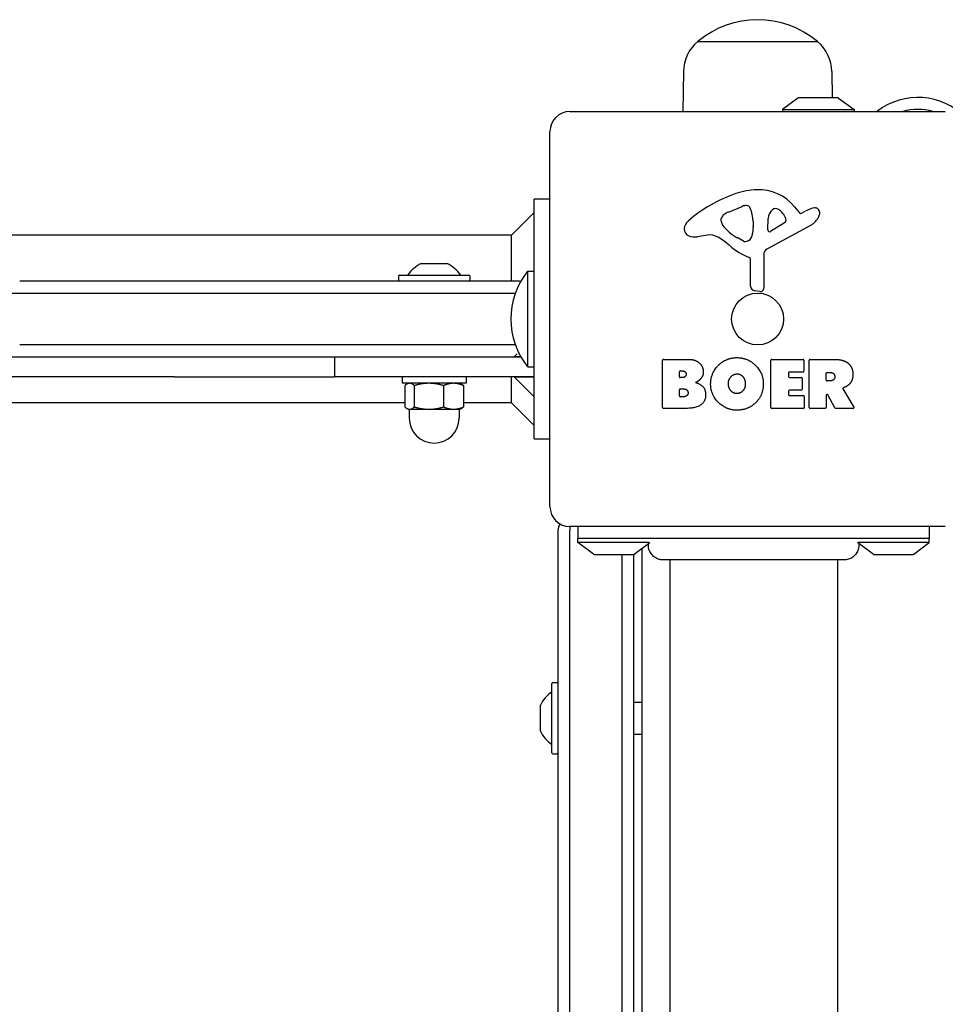
# Model space of a CAD drawing. Units: millimetres. Extents: x -3911 to 5646, y -3741 to 4220.
# Drawn here: x 1393 to 1625, y 1592 to 1839 of the extents above; entities that cross this region are included whole.
import ezdxf

# ---------------------------------------------------------------- set-up
doc = ezdxf.new("R2010")
doc.units = ezdxf.units.MM
doc.header["$LTSCALE"] = 50
doc.layers.add('SW_Toestellen', color=2, linetype='Continuous')

msp = doc.modelspace()

# ---------------------------------------------------------------- linework, layer by layer
at = {"layer": 'SW_Toestellen'}
for p, q in [((1562.8, 1833.41), (1592.8, 1833.41)), ((1562.8, 1833.41), (1592.8, 1833.41)), ((1559.23, 1825.91), (1559.08, 1815.91)), ((1596.38, 1825.91), (1596.48, 1819.37)), ((1587.9, 1819.27), (1584, 1816.37)), ((1597.8, 1819.37), (1588.2, 1819.37)), ((1598.09, 1819.27), (1602, 1816.37)), ((1530.8, 1815.91), (1624.8, 1815.91)), ((1584, 1816.37), (1602, 1816.37)), ((1584, 1816.37), (1584, 1815.91)), ((1602, 1816.37), (1602, 1815.91)), ((1525.8, 1716.91), (1525.8, 1810.91)), ((1525.8, 1793.91), (1521.8, 1793.91)), ((1521.8, 1773.91), (1521.8, 1793.91)), ((1570.53, 1790.72), (1573.95, 1792.14)), ((1587.07, 1792.02), (1588.33, 1790.49)), ((1516.15, 1784.91), (1521.8, 1790.57)), ((1568.71, 1788.34), (1568.71, 1789.1)), ((1580.35, 1786.25), (1580.44, 1789.1)), ((1588.82, 1790.4), (1589.75, 1790.91)), ((1576.66, 1787.01), (1576.55, 1785.45)), ((1576.67, 1788.46), (1576.67, 1787.22)), ((1591.18, 1787.46), (1580.12, 1781.39)), ((1584.54, 1788.05), (1581.07, 1785.84)), ((1516.15, 1784.91), (1289.92, 1784.91)), ((1516.15, 1773.41), (1516.15, 1784.91)), ((1565.22, 1784.92), (1562.73, 1784.53)), ((1574.29, 1783.43), (1572.7, 1784.3)), ((1576.04, 1772.17), (1576.04, 1778.91)), ((1579.33, 1780.06), (1579.39, 1771.71)), ((1493.58, 1777.81), (1500.03, 1777.81)), ((1487.9, 1774.71), (1487.9, 1773.61)), ((1488.1, 1774.91), (1505.5, 1774.91)), ((1505.7, 1774.71), (1505.7, 1773.61)), ((1520.22, 1751.91), (1520.22, 1775.91)), ((1520.22, 1775.91), (1521.8, 1775.91)), ((1521.8, 1753.91), (1521.8, 1773.91)), ((1517.8, 1773.41), (1393, 1773.41)), ((1390.34, 1770.41), (1393, 1770.41)), ((1390.34, 1770.41), (1393, 1770.41)), ((1393, 1770.41), (1517.14, 1770.41)), ((1393, 1770.41), (1517.14, 1770.41)), ((1578.37, 1770.81), (1577.08, 1770.98)), ((1517.14, 1757.41), (1393, 1757.41)), ((1517.14, 1757.41), (1393, 1757.41)), ((1376.59, 1754.41), (1393, 1754.41)), ((1393, 1754.41), (1491.03, 1754.41)), ((1471.8, 1754.41), (1471.8, 1749.41)), ((1491.03, 1754.41), (1501.8, 1754.41)), ((1501.8, 1754.41), (1518.52, 1754.41)), ((1516.8, 1754.41), (1517.57, 1755.18)), ((1518.52, 1754.41), (1516.8, 1754.41)), ((1520.22, 1751.91), (1521.8, 1751.91)), ((1521.8, 1733.91), (1521.8, 1753.91)), ((1553.99, 1741.72), (1553.99, 1753.61)), ((1554.19, 1753.81), (1560.61, 1753.81)), ((1581.14, 1741.72), (1581.14, 1753.61)), ((1581.34, 1753.81), (1589.19, 1753.81)), ((1589.39, 1753.61), (1589.39, 1750.83)), ((1590.73, 1741.72), (1590.73, 1753.61)), ((1590.93, 1753.81), (1597.07, 1753.81)), ((1431.8, 1749.41), (1384.8, 1749.41)), ((1431.8, 1749.41), (1471.8, 1749.41)), ((1501.8, 1749.41), (1471.8, 1749.41)), ((1488.8, 1749.41), (1488.8, 1747.81)), ((1521.8, 1749.41), (1501.8, 1749.41)), ((1504.8, 1749.41), (1504.8, 1747.81)), ((1516.15, 1742.91), (1516.15, 1749.41)), ((1516.8, 1749.41), (1521.8, 1744.41)), ((1516.8, 1749.41), (1521.8, 1749.41)), ((1558.2, 1749.44), (1558.2, 1750.71)), ((1558.4, 1750.91), (1558.98, 1750.91)), ((1559.05, 1749.24), (1558.4, 1749.24)), ((1585.55, 1750.43), (1585.55, 1749.5)), ((1589.19, 1750.63), (1585.75, 1750.63)), ((1585.75, 1749.3), (1588.77, 1749.3)), ((1594.98, 1748.6), (1594.98, 1750.32)), ((1595.18, 1750.52), (1595.93, 1750.52)), ((1504.8, 1747.81), (1488.8, 1747.81)), ((1489.45, 1747.23), (1489.45, 1741.89)), ((1490.3, 1747.81), (1489.96, 1747.61)), ((1491.82, 1747.23), (1491.82, 1741.89)), ((1499.17, 1747.23), (1499.17, 1741.89)), ((1503.3, 1747.81), (1503.65, 1747.61)), ((1504.16, 1747.23), (1504.16, 1741.89)), ((1588.97, 1749.1), (1588.97, 1746.3)), ((1596, 1748.4), (1595.18, 1748.4)), ((1558.22, 1744.63), (1558.22, 1746.19)), ((1558.42, 1746.39), (1559.24, 1746.39)), ((1559.31, 1744.43), (1558.42, 1744.43)), ((1585.55, 1745.9), (1585.55, 1744.92)), ((1588.77, 1746.1), (1585.75, 1746.1)), ((1585.75, 1744.72), (1589.3, 1744.72)), ((1589.5, 1744.52), (1589.5, 1741.72)), ((1594.98, 1744.85), (1594.98, 1741.72)), ((1597.15, 1741.63), (1595.36, 1744.94)), ((1599.18, 1746.38), (1601.93, 1741.83)), ((1489.45, 1742.91), (1387.31, 1742.91)), ((1516.15, 1742.91), (1504.16, 1742.91)), ((1516.15, 1742.91), (1521.8, 1737.25)), ((1490.3, 1741.31), (1489.96, 1741.51)), ((1490.3, 1741.31), (1490.64, 1741.31)), ((1490.55, 1741.31), (1490.55, 1739.06)), ((1490.64, 1741.31), (1495.5, 1741.31)), ((1495.5, 1741.31), (1501.66, 1741.31)), ((1501.66, 1741.31), (1503.3, 1741.31)), ((1503.05, 1741.31), (1503.05, 1739.06)), ((1503.3, 1741.31), (1503.65, 1741.51)), ((1559.91, 1741.52), (1554.19, 1741.52)), ((1589.3, 1741.52), (1581.34, 1741.52)), ((1594.78, 1741.52), (1590.93, 1741.52)), ((1601.76, 1741.52), (1597.32, 1741.52)), ((1521.8, 1733.91), (1525.8, 1733.91)), ((1527.8, 1710.91), (1527.8, 1016.91)), ((1624.8, 1711.91), (1530.8, 1711.91)), ((1530.8, 1711.91), (1530.8, 1710.91)), ((1530.8, 1711.91), (1530.8, 1710.91)), ((1530.8, 1016.91), (1530.8, 1710.91)), ((1530.8, 1016.91), (1530.8, 1710.91)), ((1532.8, 1711.91), (1532.8, 1708.91)), ((1620.8, 1711.91), (1620.8, 1708.91)), ((1532.8, 1707.91), (1532.8, 1708.91)), ((1620.8, 1708.91), (1532.8, 1708.91)), ((1550.57, 1707.91), (1532.8, 1707.91)), ((1536.71, 1705.01), (1532.8, 1707.91)), ((1546.9, 1705.01), (1550.8, 1707.91)), ((1606.71, 1705.01), (1602.8, 1707.91)), ((1620.8, 1707.91), (1603.04, 1707.91)), ((1616.9, 1705.01), (1620.8, 1707.91)), ((1620.8, 1707.91), (1620.8, 1708.91)), ((1537, 1704.91), (1546.6, 1704.91)), ((1543.8, 1704.91), (1543.8, 1022.91)), ((1543.8, 1704.91), (1543.8, 1022.91)), ((1546.8, 1022.87), (1546.8, 1704.95)), ((1548.8, 1706.42), (1548.8, 1021.4)), ((1607, 1704.91), (1616.6, 1704.91)), ((1555.8, 1703.55), (1555.8, 1024.28)), ((1597.8, 1703.55), (1597.8, 1024.28)), ((1526.5, 1672.81), (1527.6, 1672.81)), ((1526.3, 1655.21), (1526.3, 1672.61)), ((1546.8, 1667.91), (1548.8, 1667.91)), ((1523.4, 1660.68), (1523.4, 1667.14)), ((1546.8, 1659.91), (1548.8, 1659.91)), ((1526.5, 1655.01), (1527.6, 1655.01))]:
    msp.add_line(p, q, dxfattribs=at)
msp.add_circle((1577.8, 1763.91), 6.5, dxfattribs=at)
for centre, radius, start, end in [((1577.8, 1815.71), 23.2, 49.7274, 130.2726), ((1569.17, 1825.77), 9.95, 129.8028, 179.1815), ((1586.44, 1825.77), 9.95, 0.8185, 50.1972), ((1588.2, 1818.87), 0.5, 90, 126.6342), ((1597.8, 1818.87), 0.5, 53.3658, 90), ((1617.95, 1802.58), 16.85, 322.9232, 127.0768), ((1530.8, 1810.91), 5, 90, 180), ((1617.95, 1802.58), 13.85, 74.3119, 105.6881), ((1578.25, 1777.97), 18.35, 92.1302, 108.8323), ((1578, 1784.58), 11.73, 39.3689, 92.1302), ((1583.88, 1761.45), 35.79, 108.8323, 131.023), ((1574.98, 1789.68), 2.67, 88.8881, 112.6753), ((1575.01, 1791.31), 1.04, 22.3905, 88.8881), ((1567.43, 1788.18), 9.24, 1.6935, 22.3905), ((1583.37, 1789.01), 2.94, 128.9493, 178.2808), ((1582.31, 1790.33), 1.25, 56.4075, 128.9493), ((1580.22, 1787.18), 5.03, 22.4006, 56.4075), ((1595.35, 1780.71), 11.64, 110.2655, 118.7438), ((1592.29, 1788.99), 2.81, 96.8811, 110.2655), ((1592.1, 1790.57), 1.21, 72.7179, 96.8811), ((1592.08, 1790.52), 1.27, 342.1674, 72.7179), ((1569.1, 1789.1), 0.391, 159.0675, 180), ((1570.37, 1788.62), 1.75, 127.5187, 159.0675), ((1572.65, 1785.64), 5.5, 112.6753, 127.5187), ((1584.08, 1788.77), 0.856, 302.4938, 22.4006), ((1588.63, 1790.74), 0.391, 219.3689, 298.7438), ((1589.1, 1791.26), 4.33, 298.7438, 337.3888), ((1586.77, 1792.23), 6.85, 337.3888, 342.1674), ((1562.22, 1786.35), 2.8, 131.023, 176.8903), ((1561.19, 1786.4), 1.76, 176.8903, 248.9789), ((1570.19, 1788.34), 1.47, 180, 217.8686), ((1578.42, 1794.74), 11.91, 217.8686, 241.2927), ((1573.66, 1787.22), 3.01, 355.9397, 0), ((1580.82, 1786.24), 0.47, 178.2808, 302.4938), ((1562.07, 1788.71), 4.23, 248.9789, 278.9192), ((1565.85, 1780.88), 4.09, 59.4322, 98.9192), ((1558.2, 1767.93), 19.13, 48.8223, 59.4322), ((1574.7, 1785.02), 1.69, 268.1545, 331.6277), ((1573.51, 1785.66), 3.04, 331.6277, 355.9397), ((1581.76, 1794.85), 16.64, 228.8223, 248.834), ((1574.67, 1784.14), 0.805, 241.2927, 268.1545), ((1580.84, 1780.07), 1.51, 118.7438, 180.391), ((1575.58, 1778.91), 0.452, 0, 68.834), ((1497.51, 1769.73), 9, 116.2361, 144.5098), ((1493.58, 1777.71), 0.1, 90, 116.2361), ((1500.03, 1777.71), 0.1, 63.7639, 90), ((1496.1, 1769.73), 9, 35.4902, 63.7639), ((1488.1, 1774.71), 0.2, 90, 180), ((1490.1, 1775.01), 0.1, 270, 324.5098), ((1503.51, 1775.01), 0.1, 215.4902, 270), ((1505.5, 1774.71), 0.2, 0, 90), ((1535.2, 1763.91), 19.2, 141.3178, 218.6822), ((1488.1, 1773.61), 0.2, 180, 270), ((1505.5, 1773.61), 0.2, 270, 0), ((1517.8, 1770.41), 3, 77.0594, 90), ((1577.24, 1772.17), 1.2, 180, 262.5394), ((1578.49, 1771.71), 0.903, 262.5394, 0.391), ((1554.19, 1753.61), 0.2, 90, 180), ((1581.34, 1753.61), 0.2, 90, 180), ((1589.19, 1753.61), 0.2, 0, 90), ((1590.93, 1753.61), 0.2, 90, 180), ((1558.4, 1750.71), 0.2, 90, 180), ((1558.4, 1749.44), 0.2, 180, 270), ((1585.75, 1750.43), 0.2, 90, 180), ((1585.75, 1749.5), 0.2, 180, 270), ((1588.77, 1749.1), 0.2, 0, 90), ((1589.19, 1750.83), 0.2, 270, 0), ((1595.18, 1750.32), 0.2, 90, 180), ((1595.18, 1748.6), 0.2, 180, 270), ((1558.42, 1746.19), 0.2, 90, 180), ((1558.42, 1744.63), 0.2, 180, 270), ((1585.75, 1745.9), 0.2, 90, 180), ((1585.75, 1744.92), 0.2, 180, 270), ((1588.77, 1746.3), 0.2, 270, 0), ((1589.3, 1744.52), 0.2, 0, 90), ((1595.18, 1744.85), 0.2, 28.4065, 180), ((1554.19, 1741.72), 0.2, 180, 270), ((1581.34, 1741.72), 0.2, 180, 270), ((1589.3, 1741.72), 0.2, 270, 0), ((1590.93, 1741.72), 0.2, 180, 270), ((1594.78, 1741.72), 0.2, 270, 0), ((1601.76, 1741.72), 0.2, 270, 31.1549), ((1597.32, 1741.72), 0.2, 208.4065, 270), ((1496.8, 1739.06), 6.25, 180, 0), ((1530.8, 1716.91), 5, 180, 270), ((1530.8, 1710.91), 3, 146.251, 180), ((1537, 1705.41), 0.5, 233.3658, 270), ((1546.6, 1705.41), 0.5, 270, 306.6342), ((1607, 1705.41), 0.5, 233.3658, 270), ((1616.6, 1705.41), 0.5, 270, 306.6342), ((1526.5, 1672.61), 0.2, 90, 180), ((1527.6, 1672.61), 0.2, 0, 90), ((1531.49, 1663.2), 9, 125.4902, 153.7639), ((1526.2, 1670.61), 0.1, 305.4902, 0), ((1523.5, 1667.14), 0.1, 153.7639, 180), ((1523.5, 1660.68), 0.1, 180, 206.2361), ((1531.49, 1664.62), 9, 206.2361, 234.5098), ((1526.2, 1657.21), 0.1, 0, 54.5098), ((1526.5, 1655.21), 0.2, 180, 270), ((1527.6, 1655.21), 0.2, 270, 0)]:
    msp.add_arc(centre, radius, start, end, dxfattribs=at)
for points, degree in [([(1607.8, 1816.02), (1607.75, 1815.98), (1607.7, 1815.95), (1607.65, 1815.91)], 3), ([(1566.04, 1747.73), (1566.07, 1750.42), (1569.91, 1754.23), (1572.59, 1754.24)], 2), ([(1572.59, 1754.24), (1575.3, 1754.25), (1579.23, 1750.38), (1579.23, 1747.69)], 2), ([(1560.61, 1753.81), (1562.05, 1753.81), (1563.06, 1753.02)], 2), ([(1563.06, 1753.02), (1564.15, 1752.16), (1564.2, 1750.74)], 2), ([(1597.07, 1753.81), (1599.03, 1753.81), (1600.2, 1753.04)], 2), ([(1600.2, 1753.04), (1601.63, 1752.1), (1601.66, 1750.08)], 2), ([(1558.98, 1750.91), (1559.38, 1750.91), (1559.89, 1750.44), (1559.91, 1750.08)], 2), ([(1559.91, 1750.08), (1559.92, 1749.74), (1559.4, 1749.24), (1559.05, 1749.24)], 2), ([(1564.2, 1750.74), (1564.23, 1749.83), (1563.64, 1749.06)], 2), ([(1570.48, 1747.6), (1570.45, 1748.6), (1571.65, 1750.12), (1572.62, 1750.15)], 2), ([(1572.62, 1750.15), (1573.53, 1750.19), (1574.14, 1749.43)], 2), ([(1574.14, 1749.43), (1574.7, 1748.74), (1574.72, 1747.75)], 2), ([(1595.93, 1750.52), (1597.07, 1750.52), (1597.12, 1749.54)], 2), ([(1597.12, 1749.54), (1597.16, 1749.02), (1596.49, 1748.4), (1596, 1748.4)], 2), ([(1601.66, 1750.08), (1601.7, 1748.74), (1601, 1747.85)], 2), ([(1563.64, 1749.06), (1563.11, 1748.36), (1562.25, 1748.01)], 2), ([(1562.25, 1748.01), (1564.77, 1747.33), (1564.79, 1745.04)], 2), ([(1572.52, 1741.07), (1569.81, 1741.12), (1566.01, 1745.03), (1566.04, 1747.73)], 2), ([(1571.1, 1745.95), (1570.52, 1746.62), (1570.48, 1747.6)], 2), ([(1574.72, 1747.75), (1574.76, 1746.77), (1574.21, 1746.04)], 2), ([(1579.23, 1747.69), (1579.23, 1744.77), (1577.24, 1742.88)], 2), ([(1599.72, 1746.85), (1599.45, 1746.73), (1599.28, 1746.67)], 2), ([(1601, 1747.85), (1600.53, 1747.2), (1599.72, 1746.85)], 2), ([(1559.24, 1746.39), (1560.35, 1746.39), (1560.39, 1745.45)], 2), ([(1560.39, 1745.45), (1560.41, 1745.02), (1559.76, 1744.43), (1559.31, 1744.43)], 2), ([(1564.79, 1745.04), (1564.81, 1741.52), (1559.91, 1741.52)], 2), ([(1572.66, 1745.24), (1571.7, 1745.22), (1571.1, 1745.95)], 2), ([(1574.21, 1746.04), (1573.62, 1745.26), (1572.66, 1745.24)], 2), ([(1577.24, 1742.88), (1575.3, 1741.03), (1572.52, 1741.07)], 2)]:
    msp.add_open_spline(points, degree=degree, dxfattribs=at)
for points, weights in [([(1490.64, 1747.81), (1490.09, 1747.81), (1489.45, 1747.23)], [1, 1.0379548493, 1]), ([(1491.82, 1747.23), (1491.19, 1747.81), (1490.64, 1747.81)], [1, 1.0379548493, 1]), ([(1495.5, 1747.81), (1493.79, 1747.81), (1491.82, 1747.23)], [1, 1.0379548493, 1]), ([(1499.17, 1747.23), (1497.2, 1747.81), (1495.5, 1747.81)], [1, 1.0379548493, 1]), ([(1501.66, 1747.81), (1500.51, 1747.81), (1499.17, 1747.23)], [1, 1.0379548493, 1]), ([(1504.16, 1747.23), (1502.82, 1747.81), (1501.66, 1747.81)], [1, 1.0379548493, 1]), ([(1503.65, 1747.61), (1503.89, 1747.47), (1504.16, 1747.23)], [1.01829238162, 1.01537182449, 1]), ([(1489.45, 1741.89), (1490.09, 1741.31), (1490.64, 1741.31)], [1, 1.0379548493, 1]), ([(1490.64, 1741.31), (1491.19, 1741.31), (1491.82, 1741.89)], [1, 1.0379548493, 1]), ([(1491.82, 1741.89), (1493.79, 1741.31), (1495.5, 1741.31)], [1, 1.0379548493, 1]), ([(1495.5, 1741.31), (1497.2, 1741.31), (1499.17, 1741.89)], [1, 1.0379548493, 1]), ([(1499.17, 1741.89), (1500.51, 1741.31), (1501.66, 1741.31)], [1, 1.0379548493, 1]), ([(1501.66, 1741.31), (1502.82, 1741.31), (1504.16, 1741.89)], [1, 1.0379548493, 1]), ([(1504.16, 1741.89), (1503.89, 1741.65), (1503.65, 1741.51)], [1, 1.01537182449, 1.01829238162])]:
    msp.add_rational_spline(points, weights, degree=2, dxfattribs=at)
for points, knots in [([(1599.28, 1746.67), (1599.26, 1746.66), (1599.24, 1746.65), (1599.2, 1746.61), (1599.18, 1746.59), (1599.16, 1746.54), (1599.15, 1746.52), (1599.15, 1746.47), (1599.15, 1746.45), (1599.16, 1746.41), (1599.17, 1746.39), (1599.18, 1746.38)], [0, 0, 0, 0, 0.00781289, 0.00781289, 0.01562578, 0.01562578, 0.02343867, 0.02343867, 0.02938866, 0.02938866, 0.03533865, 0.03533865, 0.03533865, 0.03533865]), ([(1554.19, 1703.55), (1554.05, 1703.55), (1553.9, 1703.55), (1553.62, 1703.59), (1553.47, 1703.61), (1553.07, 1703.71), (1552.81, 1703.8), (1552.19, 1704.1), (1551.83, 1704.35), (1551.24, 1704.95), (1550.99, 1705.3), (1550.62, 1706.07), (1550.5, 1706.49), (1550.43, 1707.15), (1550.43, 1707.4), (1550.46, 1707.65)], [0, 0, 0, 0, 0.0433181, 0.0433181, 0.0860606, 0.0860606, 0.1676979, 0.1676979, 0.2944497, 0.2944497, 0.4211971, 0.4211971, 0.5479448, 0.5479448, 0.6223465, 0.6223465, 0.6223465, 0.6223465]), ([(1603.15, 1707.65), (1603.19, 1707.28), (1603.17, 1706.9), (1603.01, 1706.14), (1602.86, 1705.75), (1602.45, 1705.05), (1602.18, 1704.73), (1601.56, 1704.19), (1601.21, 1703.97), (1600.45, 1703.67), (1600.05, 1703.58), (1599.57, 1703.55), (1599.49, 1703.55), (1599.42, 1703.55)], [0.1307547, 0.1307547, 0.1307547, 0.1307547, 0.242587, 0.242587, 0.3645412, 0.3645412, 0.4866322, 0.4866322, 0.6086505, 0.6086505, 0.7305057, 0.7305057, 0.7527747, 0.7527747, 0.7527747, 0.7527747]), ([(1599.42, 1703.55), (1599.39, 1703.55), (1599.39, 1703.55), (1599.1, 1703.55), (1598.47, 1703.55), (1596.47, 1703.55), (1595.08, 1703.55), (1592.05, 1703.55), (1590.51, 1703.55), (1588.28, 1703.55), (1587.72, 1703.55), (1584.96, 1703.55), (1582.57, 1703.55), (1577.73, 1703.55), (1575.21, 1703.55), (1570.38, 1703.55), (1568.01, 1703.55), (1563.71, 1703.55), (1561.74, 1703.55), (1558.43, 1703.55), (1557.07, 1703.55), (1555.1, 1703.55), (1554.48, 1703.55), (1554.22, 1703.55), (1554.22, 1703.55), (1554.19, 1703.55)], [0, 0, 0, 0, 0.20815, 0.20815, 0.942495, 0.942495, 1.684164, 1.684164, 2.276422, 2.276422, 2.472386, 2.472386, 3.205545, 3.205545, 3.941142, 3.941142, 4.677618, 4.677618, 5.413763, 5.413763, 6.148998, 6.148998, 6.883619, 6.883619, 7.078958, 7.078958, 7.078958, 7.078958])]:
    msp.add_open_spline(points, degree=3, knots=knots, dxfattribs=at)

doc.saveas('drawing.dxf')
